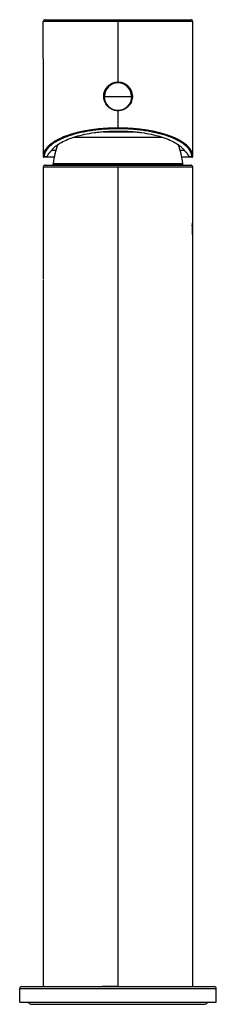
# Paper-space layout '_Back' of a CAD drawing. Units: millimetres. Extents: x -25 to 25, y -5 to 246.
import ezdxf

# ---------------------------------------------------------------- set-up
doc = ezdxf.new("R2010")
doc.units = ezdxf.units.MM
doc.header["$PDSIZE"] = -1

psp = doc.layouts.new('_Back')

# ---------------------------------------------------------------- linework, layer by layer
at = {"color": 7, "linetype": 'Continuous', "lineweight": 25}
for p, q in [((-19, 236.15), (-19, 245.5)), ((19, 245.5), (-19, 245.5)), ((-18.5, 246), (18.5, 246)), ((0, 230.15), (0, 245.5)), ((19, 236.15), (19, 245.5)), ((-19, 236.15), (-19, 211.2)), ((19, 211.2), (19, 236.15)), ((-3.55, 226.5), (3.55, 226.5)), ((0, 218.24), (0, 222.85)), ((-18.05, 211.13), (-18.8, 211.13)), ((-16.23, 211), (-18.8, 211)), ((-15.81, 212.73), (-16.9, 212.73)), ((16.96, 212.73), (15.81, 212.73)), ((18.8, 211), (16.23, 211)), ((18.8, 211.13), (18.05, 211.13)), ((18.8, 211), (18.8, 211.13)), ((19, 208.5), (-19, 208.5)), ((-19, 208.5), (-19, 180)), ((-18.5, 209), (18.5, 209)), ((-16.5, 209), (-16.48, 209.36)), ((-16.48, 209.41), (16.48, 209.41)), ((-16.48, 209.36), (16.48, 209.36)), ((0, 0), (0, 208.5)), ((16.5, 209), (16.48, 209.36)), ((19, 194), (19, 208.5)), ((-19, 179.8), (-19, 0)), ((19, 0), (19, 180)), ((-24.5, 0), (24.5, 0)), ((-25, -0.5), (25, -0.5)), ((-25, -4), (-25, -0.5)), ((25, -4), (25, -0.5)), ((-25, -4), (25, -4)), ((-21.78, -4.51), (21.78, -4.51))]:
    psp.add_line(p, q, dxfattribs=at)
at = {"color": 7, "linetype": 'Continuous'}
for q in [(0, 8.06), (-4.03, 0)]:
    psp.add_line((0, 0), q, dxfattribs=at)
at = {"color": 7, "linetype": 'Continuous', "lineweight": 25, "flags": 128}
psp.add_lwpolyline([(-18.8, 211), (-18.84, 211), (-18.87, 211.01)], dxfattribs=at)
at = {"color": 7, "linetype": 'Continuous', "lineweight": 25}
for centre, radius, start, end in [((-18.5, 245.5), 0.5, 90, 180), ((18.5, 245.5), 0.5, 0, 90), ((0, 226.5), 3.55, 360, 180), ((0, 226.5), 3.41, 0, 180), ((0, 226.5), 3.54, 180, 0), ((3.39, 207.14), 20, 159.1705, 173.4719), ((-3.39, 207.14), 20, 6.5281, 20.6771), ((-18.8, 211.33), 0.195, 182.3819, 271.5467), ((-18.8, 211.2), 0.2, 179.9997, 209.2371), ((18.8, 211.33), 0.195, 268.4533, 357.6181), ((18.8, 211.2), 0.2, 270.0056, 0.0056), ((-18.5, 208.5), 0.5, 90, 180), ((-15.68, 209.32), 0.8, 173.4719, 177), ((15.68, 209.32), 0.8, 3, 6.5281), ((18.5, 208.5), 0.5, 0, 90), ((-24.5, -0.5), 0.5, 90, 180), ((24.5, -0.5), 0.5, 0, 90), ((-21.78, -3.2), 1.31, 217.6392, 270), ((21.78, -3.2), 1.31, 270, 322.3608)]:
    psp.add_arc(centre, radius, start, end, dxfattribs=at)
for points in [[(-19, 242.34), (-19, 242.34), (-19, 242.33), (-19, 242.33)], [(-19, 241.19), (-19, 241.19), (-19, 241.19), (-19, 241.19)], [(19, 242.33), (19, 242.33), (19, 242.34), (19, 242.34)], [(-18.1, 211), (-18.1, 211), (-18.08, 211.04), (-18.05, 211.13)], [(18.05, 211.13), (18.08, 211.04), (18.1, 211), (18.1, 211)], [(-19, 195.86), (-19, 195.86), (-19, 195.86), (-19, 195.86)], [(19, 195.86), (19, 195.86), (19, 195.86), (19, 195.86)]]:
    psp.add_open_spline(points, degree=3, dxfattribs=at)
for points, knots in [([(0, 222.85), (-0.07, 222.85), (-0.2, 222.85), (-0.39, 222.87), (-0.58, 222.89), (-0.78, 222.93), (-0.97, 222.98), (-1.15, 223.03), (-1.49, 223.16), (-1.96, 223.39), (-2.5, 223.81), (-2.96, 224.32), (-3.31, 224.92), (-3.55, 225.57), (-3.66, 226.26), (-3.64, 226.95), (-3.49, 227.64), (-3.2, 228.31), (-2.76, 228.93), (-2.19, 229.46), (-1.61, 229.79), (-1.12, 229.98), (-0.76, 230.08), (-0.38, 230.14), (-0.13, 230.15), (0, 230.15)], [0, 0, 0, 0, 0.017128, 0.034147, 0.051106, 0.068054, 0.085041, 0.102116, 0.119327, 0.178934, 0.238656, 0.298493, 0.358106, 0.418796, 0.479272, 0.539234, 0.59931, 0.663216, 0.727401, 0.797503, 0.867284, 0.90082, 0.933879, 0.966817, 1, 1, 1, 1]), ([(0, 230.15), (0.06, 230.15), (0.19, 230.15), (0.38, 230.13), (0.57, 230.11), (0.75, 230.07), (0.94, 230.03), (1.12, 229.98), (1.3, 229.91), (1.66, 229.76), (2.18, 229.47), (2.75, 228.94), (3.19, 228.32), (3.48, 227.66), (3.64, 226.98), (3.67, 226.29), (3.56, 225.6), (3.33, 224.95), (2.98, 224.35), (2.52, 223.83), (1.97, 223.4), (1.46, 223.14), (1.02, 222.99), (0.69, 222.91), (0.35, 222.86), (0.12, 222.85), (0, 222.85)], [0, 0, 0, 0, 0.016601, 0.033099, 0.049537, 0.06596, 0.082414, 0.098944, 0.115593, 0.132406, 0.201669, 0.271277, 0.335157, 0.398774, 0.458506, 0.518141, 0.578399, 0.638879, 0.698976, 0.759294, 0.819542, 0.879671, 0.909954, 0.939923, 0.969848, 1, 1, 1, 1]), ([(0, 218.43), (-0.14, 218.43), (-0.42, 218.43), (-0.84, 218.42), (-1.26, 218.42), (-1.68, 218.4), (-2.1, 218.39), (-2.53, 218.37), (-2.95, 218.34), (-3.38, 218.32), (-3.8, 218.29), (-4.22, 218.25), (-4.65, 218.21), (-5.07, 218.17), (-5.49, 218.12), (-5.91, 218.07), (-6.33, 218.02), (-6.75, 217.96), (-7.16, 217.9), (-7.57, 217.83), (-7.98, 217.76), (-8.38, 217.69), (-8.79, 217.61), (-9.18, 217.53), (-9.58, 217.45), (-9.97, 217.36), (-10.35, 217.27), (-10.73, 217.17), (-11.11, 217.07), (-11.47, 216.97), (-11.84, 216.86), (-12.2, 216.75), (-12.58, 216.62), (-12.98, 216.48), (-13.41, 216.33), (-13.84, 216.16), (-14.26, 215.98), (-14.68, 215.8), (-15.08, 215.61), (-15.48, 215.4), (-15.86, 215.19), (-16.23, 214.97), (-16.58, 214.74), (-16.92, 214.5), (-17.24, 214.25), (-17.54, 214), (-17.81, 213.73), (-18.07, 213.46), (-18.29, 213.17), (-18.49, 212.88), (-18.66, 212.58), (-18.8, 212.28), (-18.9, 211.96), (-18.97, 211.64), (-18.99, 211.43), (-19, 211.32)], [0, 0, 0, 0, 0.013642, 0.027352, 0.041127, 0.054967, 0.068871, 0.082837, 0.096867, 0.11096, 0.125117, 0.139339, 0.153626, 0.167976, 0.18239, 0.196869, 0.211412, 0.226019, 0.24069, 0.255425, 0.270225, 0.285088, 0.300015, 0.315006, 0.330062, 0.345181, 0.360364, 0.375612, 0.390923, 0.406298, 0.421737, 0.43724, 0.452807, 0.472556, 0.492792, 0.513516, 0.534728, 0.556427, 0.578614, 0.601288, 0.624451, 0.648101, 0.672238, 0.696864, 0.721978, 0.74758, 0.773671, 0.800251, 0.827319, 0.854875, 0.88292, 0.911458, 0.940489, 0.970005, 1, 1, 1, 1]), ([(0, 218.24), (-0.7, 218.24), (-1.35, 218.23), (-2.57, 218.18), (-3.13, 218.15), (-4.21, 218.06), (-4.73, 218.01), (-5.78, 217.9), (-6.3, 217.83), (-7.34, 217.68), (-7.85, 217.59), (-8.84, 217.4), (-9.32, 217.3), (-10.72, 216.97), (-11.59, 216.72), (-12.82, 216.31), (-13.22, 216.16), (-13.97, 215.86), (-14.32, 215.71), (-15, 215.38), (-15.32, 215.22), (-15.93, 214.87), (-16.22, 214.68), (-16.78, 214.29), (-17.06, 214.07), (-17.57, 213.61), (-17.81, 213.35), (-18.24, 212.8), (-18.42, 212.5), (-18.7, 211.85), (-18.78, 211.5), (-18.8, 211.13)], [0, 0, 0, 0, 0.0625, 0.0625, 0.125, 0.125, 0.1875, 0.1875, 0.25, 0.25, 0.3125, 0.3125, 0.375, 0.375, 0.5, 0.5, 0.5625, 0.5625, 0.625, 0.625, 0.6875, 0.6875, 0.75, 0.75, 0.8125, 0.8125, 0.875, 0.875, 0.9375, 0.9375, 1, 1, 1, 1]), ([(19, 211.32), (18.99, 211.38), (18.99, 211.49), (18.96, 211.66), (18.93, 211.83), (18.89, 212), (18.84, 212.17), (18.77, 212.33), (18.7, 212.49), (18.62, 212.65), (18.53, 212.81), (18.43, 212.96), (18.33, 213.12), (18.22, 213.27), (18.09, 213.42), (17.97, 213.56), (17.83, 213.71), (17.69, 213.85), (17.54, 213.99), (17.39, 214.12), (17.23, 214.26), (17.06, 214.39), (16.89, 214.52), (16.72, 214.64), (16.54, 214.77), (16.35, 214.89), (16.16, 215.01), (15.97, 215.12), (15.77, 215.24), (15.57, 215.35), (15.37, 215.46), (15.16, 215.56), (14.95, 215.67), (14.74, 215.77), (14.53, 215.87), (14.31, 215.96), (14.09, 216.05), (13.87, 216.15), (13.65, 216.23), (13.43, 216.32), (13.21, 216.4), (12.83, 216.54), (12.29, 216.72), (11.56, 216.94), (10.81, 217.15), (10.04, 217.34), (9.25, 217.52), (8.45, 217.68), (7.62, 217.83), (6.79, 217.96), (5.95, 218.07), (5.1, 218.17), (4.25, 218.25), (3.4, 218.32), (2.54, 218.37), (1.69, 218.4), (0.84, 218.43), (0.28, 218.43), (0, 218.43)], [0, 0, 0, 0, 0.015912, 0.031688, 0.047325, 0.062824, 0.078183, 0.0934, 0.108475, 0.12341, 0.138203, 0.152857, 0.16737, 0.181744, 0.195977, 0.21007, 0.224023, 0.237836, 0.251509, 0.265042, 0.278434, 0.291687, 0.3048, 0.317772, 0.330605, 0.343298, 0.35585, 0.368263, 0.380536, 0.392669, 0.404663, 0.416516, 0.428229, 0.439803, 0.451236, 0.46253, 0.473684, 0.484697, 0.495571, 0.506305, 0.516899, 0.527353, 0.558951, 0.590274, 0.621323, 0.652099, 0.6826, 0.712827, 0.742779, 0.772456, 0.801859, 0.830987, 0.859841, 0.88842, 0.916725, 0.94476, 0.972522, 1, 1, 1, 1]), ([(18.8, 211.13), (18.78, 211.48), (18.71, 211.8), (18.48, 212.4), (18.32, 212.67), (17.96, 213.18), (17.75, 213.42), (17.3, 213.86), (17.06, 214.06), (16.56, 214.45), (16.29, 214.64), (15.71, 215), (15.4, 215.17), (14.41, 215.68), (13.66, 216.01), (12.03, 216.59), (11.16, 216.85), (9.76, 217.2), (9.27, 217.31), (8.27, 217.51), (7.76, 217.6), (6.73, 217.77), (6.22, 217.84), (5.17, 217.97), (4.62, 218.03), (3.45, 218.13), (2.83, 218.17), (1.49, 218.23), (0.77, 218.24), (0, 218.24)], [0, 0, 0, 0, 0.0625, 0.0625, 0.125, 0.125, 0.1875, 0.1875, 0.25, 0.25, 0.3125, 0.3125, 0.375, 0.375, 0.5, 0.5, 0.625, 0.625, 0.6875, 0.6875, 0.75, 0.75, 0.8125, 0.8125, 0.875, 0.875, 0.9375, 0.9375, 1, 1, 1, 1]), ([(-16.88, 212.73), (-16.84, 212.78), (-16.76, 212.89), (-16.64, 213.04), (-16.5, 213.2), (-16.36, 213.35), (-16.2, 213.5), (-16.04, 213.64), (-15.87, 213.79), (-15.69, 213.94), (-15.5, 214.08), (-15.3, 214.22), (-15.09, 214.36), (-14.87, 214.5), (-14.64, 214.64), (-13.99, 215.01), (-12.78, 215.59), (-10.78, 216.28), (-8.52, 216.86), (-6.63, 217.19), (-5.28, 217.36), (-4.54, 217.44), (-3.8, 217.52), (-3.05, 217.57), (-2.3, 217.62), (-1.54, 217.65), (-0.77, 217.67), (-0.26, 217.67), (0, 217.67)], [0, 0, 0, 0, 0.0192413, 0.0384037, 0.0574971, 0.0765312, 0.095516, 0.1144615, 0.1333777, 0.1522749, 0.1711631, 0.1900525, 0.2089533, 0.2278756, 0.2468296, 0.2658252, 0.3848388, 0.5028769, 0.6208966, 0.7376843, 0.7708954, 0.8038435, 0.8365989, 0.8692328, 0.9018175, 0.9344255, 0.9671291, 1, 1, 1, 1]), ([(-11.11, 216.13), (-10.83, 216.13), (-9.96, 216.13), (-8.08, 216.13), (-5.58, 216.13), (-2.84, 216.13), (0, 216.13), (2.84, 216.13), (5.58, 216.13), (8.08, 216.13), (9.97, 216.13), (10.84, 216.13), (11.13, 216.13)], [0, 0, 0, 0, 0.054304, 0.165574, 0.276843, 0.388113, 0.499383, 0.610653, 0.721923, 0.833193, 0.944463, 1, 1, 1, 1]), ([(-3.73, 217.5), (-3.35, 217.5), (-2.15, 217.5), (0, 217.5), (2.24, 217.5), (3.54, 217.5), (4.01, 217.5)], [0, 0, 0, 0, 0.152858, 0.481388, 0.809918, 1, 1, 1, 1]), ([(0, 217.67), (0.14, 217.67), (0.41, 217.67), (0.82, 217.67), (1.23, 217.66), (1.64, 217.64), (2.04, 217.63), (2.45, 217.61), (2.85, 217.58), (3.25, 217.56), (3.65, 217.53), (4.05, 217.49), (4.44, 217.45), (4.84, 217.41), (5.23, 217.37), (5.62, 217.32), (6.74, 217.17), (8.52, 216.86), (10.78, 216.28), (12.78, 215.59), (14.08, 214.97), (14.87, 214.5), (15.3, 214.22), (15.69, 213.94), (16.04, 213.65), (16.36, 213.35), (16.64, 213.04), (16.8, 212.84), (16.88, 212.73)], [0, 0, 0, 0, 0.017555, 0.035053, 0.052505, 0.069922, 0.087315, 0.104696, 0.122073, 0.13946, 0.156867, 0.174304, 0.191784, 0.209315, 0.22691, 0.244579, 0.262332, 0.379094, 0.49714, 0.615152, 0.734192, 0.772134, 0.809951, 0.847724, 0.885535, 0.923465, 0.961593, 1, 1, 1, 1]), ([(-19, 211.32), (-19, 211.28), (-19, 211.25), (-19, 211.21), (-19, 211.2), (-19, 211.2)], [0, 0, 0, 0, 0.5, 0.5, 1, 1, 1, 1]), ([(-19, 211.24), (-18.99, 211.19), (-18.98, 211.12), (-18.93, 211.04), (-18.89, 211.02), (-18.87, 211.01)], [0, 0, 0, 0, 0.486134, 0.741984, 1, 1, 1, 1]), ([(-18.8, 211.13), (-18.8, 211.12), (-18.8, 211.09), (-18.8, 211.06), (-18.8, 211.03), (-18.8, 211.01), (-18.8, 211), (-18.8, 211), (-18.8, 211)], [0, 0, 0, 0, 0.1711826, 0.3405535, 0.5081165, 0.6738757, 0.8378355, 1, 1, 1, 1]), ([(-18.05, 211.13), (-18.02, 211.19), (-17.98, 211.3), (-17.89, 211.46), (-17.8, 211.62), (-17.7, 211.79), (-17.59, 211.95), (-17.46, 212.11), (-17.33, 212.26), (-17.19, 212.42), (-17.04, 212.58), (-16.93, 212.68), (-16.88, 212.73)], [0, 0, 0, 0, 0.100699, 0.201113, 0.301292, 0.401283, 0.501135, 0.600895, 0.700613, 0.800338, 0.900117, 1, 1, 1, 1]), ([(16.88, 212.73), (16.93, 212.68), (17.04, 212.58), (17.19, 212.42), (17.33, 212.26), (17.46, 212.11), (17.59, 211.95), (17.7, 211.79), (17.8, 211.62), (17.89, 211.46), (17.98, 211.3), (18.02, 211.19), (18.05, 211.13)], [0, 0, 0, 0, 0.099883, 0.199662, 0.299387, 0.399105, 0.498865, 0.598717, 0.698708, 0.798887, 0.899301, 1, 1, 1, 1]), ([(18.8, 211.01), (18.82, 211.01), (18.87, 211.02), (18.94, 211.08), (18.99, 211.15), (19, 211.21), (19, 211.24)], [0, 0, 0, 0, 0.245877, 0.504237, 0.760428, 1, 1, 1, 1]), ([(19, 211.2), (19, 211.2), (19, 211.21), (19, 211.25), (19, 211.27), (19, 211.32)], [0, 0, 0, 0, 0.5, 0.5, 1, 1, 1, 1]), ([(19, 180.1), (18.99, 181.14), (18.99, 182.75), (18.99, 184.97), (18.99, 186.63), (19, 188.14), (19, 189.51), (19, 190.67), (18.98, 191.61), (18.96, 192.29), (18.93, 192.8), (18.9, 193.37), (18.9, 193.91), (18.95, 194.19), (18.98, 194.33)], [0, 0, 0, 0, 0.153696, 0.238241, 0.319776, 0.39581, 0.460438, 0.516482, 0.568989, 0.623945, 0.690332, 0.777151, 0.885783, 1, 1, 1, 1]), ([(19, 187.49), (19, 187.77), (19, 188.68), (19, 190.22), (19, 192.11), (19, 193.37), (19, 194)], [0, 0, 0, 0, 0.130044, 0.418257, 0.710119, 1, 1, 1, 1]), ([(19, 180), (19, 180.62), (19, 181.9), (19, 183.84), (19, 185.71), (19, 186.92), (19, 187.49)], [0, 0, 0, 0, 0.252845, 0.514594, 0.772209, 1, 1, 1, 1])]:
    psp.add_open_spline(points, degree=3, knots=knots, dxfattribs=at)
at = {"color": 7, "linetype": 'Continuous'}
psp.add_point((0, 0), dxfattribs=at)

doc.saveas('drawing.dxf')
